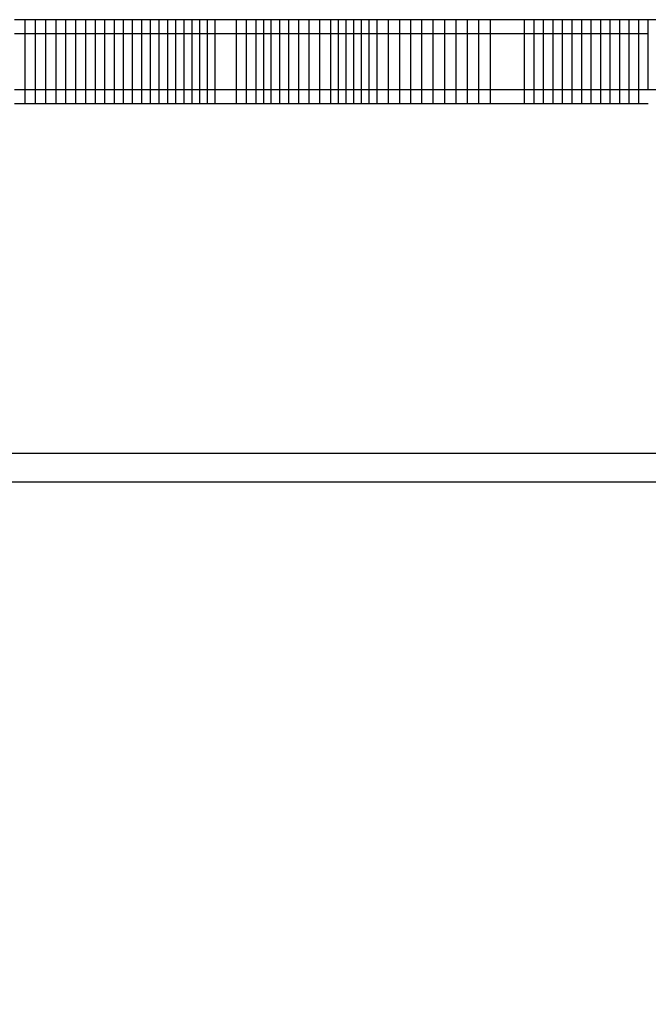
# Model space of a CAD drawing. Units: millimetres. Extents: x -5430 to 6896, y -2715 to 6750.
# Drawn here: x 947 to 1036, y 2806 to 2947 of the extents above; entities that cross this region are included whole.
import ezdxf

# ---------------------------------------------------------------- set-up
doc = ezdxf.new("R2010")
doc.units = ezdxf.units.MM
doc.styles.get("Standard").update_dxf_attribs({"font": 'arial.ttf'})
doc.dimstyles.new('Kopia ISO-25', dxfattribs={"dimtxt": 300, "dimasz": 120, "dimexe": 1.25, "dimexo": 0.625, "dimgap": 100, "dimtad": 1, "dimlfac": 0.001, "dimrnd": 0.1, "dimtxsty": 'Standard', "dimblk": 'ARCHTICK', "dimcen": 2.5, "dimadec": 0, "dimazin": 0, "dimtfac": 1, "dimtmove": 0, "dimatfit": 3, "dimfxl": 1, "dimarcsym": 0})

# ---------------------------------------------------------------- blocks, each defined once
blk = doc.blocks.new('_ArchTick')
at = {"color": 0, "linetype": 'ByBlock', "const_width": 0.15}
blk.add_lwpolyline([(-0.5, -0.5), (0.5, 0.5)], dxfattribs=at)
blk = doc.blocks.new('*D7')
at = {"color": 0, "lineweight": -2}
for p, q in [((2306.74, 4946.17), (-4954.38, 4946.17)), ((-4953.13, 4946.17), (-4953.13, -1782.41)), ((-2157.74, -1782.41), (-4954.38, -1782.41))]:
    blk.add_line(p, q, dxfattribs=at)
at = {"layer": 'Defpoints', "color": 0}
for p in [(2307.37, 4946.17), (-4953.13, -1782.41), (-2157.12, -1782.41)]:
    blk.add_point(p, dxfattribs=at)
at = {"color": 0, "lineweight": -2, "xscale": 120, "yscale": 120, "zscale": 120}
for p, rotation in [((-4953.13, 4946.17), 90), ((-4953.13, -1782.41), 270)]:
    blk.add_blockref('_ArchTick', p, dxfattribs=dict(at, rotation=rotation))
at = {"color": 0, "insert": (-5233.41, 1581.88), "char_height": 300, "attachment_point": 5, "rotation": 90}
blk.add_mtext('6,7m', dxfattribs=at)
blk = doc.blocks.new('*D8')
at = {"color": 0, "lineweight": -2}
for p, q in [((4695.91, 2932.55), (4695.91, -2649.58)), ((-3849.94, -383.04), (-3849.94, -2649.58)), ((-3849.94, -2648.33), (4695.91, -2648.33))]:
    blk.add_line(p, q, dxfattribs=at)
at = {"layer": 'Defpoints', "color": 0}
for p in [(4695.91, 2933.17), (-3849.94, -382.41), (4695.91, -2648.33)]:
    blk.add_point(p, dxfattribs=at)
at = {"color": 0, "lineweight": -2, "xscale": 120, "yscale": 120, "zscale": 120, "rotation": 180}
blk.add_blockref('_ArchTick', (-3849.94, -2648.33), dxfattribs=at)
at = {"color": 0, "lineweight": -2, "xscale": 120, "yscale": 120, "zscale": 120}
blk.add_blockref('_ArchTick', (4695.91, -2648.33), dxfattribs=at)
at = {"color": 0, "insert": (422.99, -2368.04), "char_height": 300, "attachment_point": 5}
blk.add_mtext('8,5m', dxfattribs=at)

msp = doc.modelspace()

# ---------------------------------------------------------------- linework, layer by layer
for p, q in [((947.273, 2946.666, 0), (945.745, 2946.666, 0)), ((947.273, 2936.666, 0), (947.273, 2946.666, 0)), ((948.751, 2946.666, 0), (947.273, 2946.666, 0)), ((948.751, 2936.666, 0), (948.751, 2946.666, 0)), ((950.228, 2946.666, 0), (948.751, 2946.666, 0)), ((950.228, 2936.666, 0), (950.228, 2946.666, 0)), ((951.705, 2946.666, 0), (950.228, 2946.666, 0)), ((951.705, 2936.666, 0), (951.705, 2946.666, 0)), ((953.127, 2946.666, 0), (951.705, 2946.666, 0)), ((953.127, 2936.666, 0), (953.127, 2946.666, 0)), ((954.55, 2946.666, 0), (953.127, 2946.666, 0)), ((954.55, 2936.666, 0), (954.55, 2946.666, 0)), ((955.972, 2946.666, 0), (954.55, 2946.666, 0)), ((955.972, 2936.666, 0), (955.972, 2946.666, 0)), ((957.337, 2946.666, 0), (955.972, 2946.666, 0)), ((957.337, 2936.666, 0), (957.337, 2946.666, 0)), ((958.701, 2946.666, 0), (957.337, 2946.666, 0)), ((958.701, 2936.666, 0), (958.701, 2946.666, 0)), ((960.066, 2946.666, 0), (958.701, 2946.666, 0)), ((960.066, 2936.666, 0), (960.066, 2946.666, 0)), ((961.368, 2946.666, 0), (960.066, 2946.666, 0)), ((961.368, 2936.666, 0), (961.368, 2946.666, 0)), ((962.671, 2946.666, 0), (961.368, 2946.666, 0)), ((962.671, 2936.666, 0), (962.671, 2946.666, 0)), ((963.974, 2946.666, 0), (962.671, 2946.666, 0)), ((963.974, 2936.666, 0), (963.974, 2946.666, 0)), ((965.211, 2946.666, 0), (963.974, 2946.666, 0)), ((965.211, 2936.666, 0), (965.211, 2946.666, 0)), ((966.448, 2946.666, 0), (965.211, 2946.666, 0)), ((966.448, 2936.666, 0), (966.448, 2946.666, 0)), ((967.686, 2946.666, 0), (966.448, 2946.666, 0)), ((967.686, 2936.666, 0), (967.686, 2946.666, 0)), ((968.854, 2946.666, 0), (967.686, 2946.666, 0)), ((968.854, 2936.666, 0), (968.854, 2946.666, 0)), ((970.023, 2946.666, 0), (968.854, 2946.666, 0)), ((970.023, 2936.666, 0), (970.023, 2946.666, 0)), ((971.192, 2946.666, 0), (970.023, 2946.666, 0)), ((971.192, 2936.666, 0), (971.192, 2946.666, 0)), ((972.288, 2946.666, 0), (971.192, 2946.666, 0)), ((972.288, 2936.666, 0), (972.288, 2946.666, 0)), ((973.384, 2946.666, 0), (972.288, 2946.666, 0)), ((973.384, 2936.666, 0), (973.384, 2946.666, 0)), ((974.481, 2946.666, 0), (973.384, 2946.666, 0)), ((974.481, 2936.666, 0), (974.481, 2946.666, 0)), ((977.542, 2946.666, 0), (974.481, 2946.666, 0)), ((977.542, 2936.666, 0), (977.542, 2946.666, 0)), ((978.954, 2946.666, 0), (977.542, 2946.666, 0)), ((978.954, 2936.666, 0), (978.954, 2946.666, 0)), ((980.365, 2946.666, 0), (978.954, 2946.666, 0)), ((980.365, 2936.666, 0), (980.365, 2946.666, 0)), ((981.418, 2946.666, 0), (980.365, 2946.666, 0)), ((981.418, 2936.666, 0), (981.418, 2946.666, 0)), ((982.472, 2946.666, 0), (981.418, 2946.666, 0)), ((982.472, 2936.666, 0), (982.472, 2946.666, 0)), ((983.744, 2946.666, 0), (982.472, 2946.666, 0)), ((983.744, 2936.666, 0), (983.744, 2946.666, 0)), ((985.016, 2946.666, 0), (983.744, 2946.666, 0)), ((985.016, 2936.666, 0), (985.016, 2946.666, 0)), ((986.46, 2946.666, 0), (985.016, 2946.666, 0)), ((986.46, 2936.666, 0), (986.46, 2946.666, 0)), ((987.902, 2946.666, 0), (986.46, 2946.666, 0)), ((987.902, 2936.666, 0), (987.902, 2946.666, 0)), ((989.468, 2946.666, 0), (987.902, 2946.666, 0)), ((989.468, 2936.666, 0), (989.468, 2946.666, 0)), ((991.033, 2946.666, 0), (989.468, 2946.666, 0)), ((991.033, 2936.666, 0), (991.033, 2946.666, 0)), ((992.125, 2946.666, 0), (991.033, 2946.666, 0)), ((992.125, 2936.666, 0), (992.125, 2946.666, 0)), ((993.217, 2946.666, 0), (992.125, 2946.666, 0)), ((993.217, 2936.666, 0), (993.217, 2946.666, 0)), ((994.31, 2946.666, 0), (993.217, 2946.666, 0)), ((994.31, 2936.666, 0), (994.31, 2946.666, 0)), ((995.419, 2946.666, 0), (994.31, 2946.666, 0)), ((995.419, 2936.666, 0), (995.419, 2946.666, 0)), ((996.528, 2946.666, 0), (995.419, 2946.666, 0)), ((996.528, 2936.666, 0), (996.528, 2946.666, 0)), ((997.637, 2946.666, 0), (996.528, 2946.666, 0)), ((997.637, 2936.666, 0), (997.637, 2946.666, 0)), ((999.276, 2946.666, 0), (997.637, 2946.666, 0)), ((999.276, 2936.666, 0), (999.276, 2946.666, 0)), ((1000.916, 2946.666, 0), (999.276, 2946.666, 0)), ((1000.916, 2936.666, 0), (1000.916, 2946.666, 0)), ((1002.484, 2946.666, 0), (1000.916, 2946.666, 0)), ((1002.484, 2936.666, 0), (1002.484, 2946.666, 0)), ((1004.051, 2946.666, 0), (1002.484, 2946.666, 0)), ((1004.051, 2936.666, 0), (1004.051, 2946.666, 0)), ((1005.684, 2946.666, 0), (1004.051, 2946.666, 0)), ((1005.684, 2936.666, 0), (1005.684, 2946.666, 0)), ((1007.316, 2946.666, 0), (1005.684, 2946.666, 0)), ((1007.316, 2936.666, 0), (1007.316, 2946.666, 0)), ((1008.949, 2946.666, 0), (1007.316, 2946.666, 0)), ((1008.949, 2936.666, 0), (1008.949, 2946.666, 0)), ((1010.581, 2946.666, 0), (1008.949, 2946.666, 0)), ((1010.581, 2936.666, 0), (1010.581, 2946.666, 0)), ((1012.214, 2946.666, 0), (1010.581, 2946.666, 0)), ((1012.214, 2936.666, 0), (1012.214, 2946.666, 0)), ((1013.846, 2946.666, 0), (1012.214, 2946.666, 0)), ((1013.846, 2936.666, 0), (1013.846, 2946.666, 0)), ((1018.744, 2946.666, 0), (1013.846, 2946.666, 0)), ((1018.744, 2936.666, 0), (1018.744, 2946.666, 0)), ((1020.106, 2946.666, 0), (1018.744, 2946.666, 0)), ((1020.106, 2936.666, 0), (1020.106, 2946.666, 0)), ((1021.467, 2946.666, 0), (1020.106, 2946.666, 0)), ((1021.467, 2936.666, 0), (1021.467, 2946.666, 0)), ((1022.829, 2946.666, 0), (1021.467, 2946.666, 0)), ((1022.829, 2936.666, 0), (1022.829, 2946.666, 0)), ((1024.191, 2946.666, 0), (1022.829, 2946.666, 0)), ((1024.191, 2936.666, 0), (1024.191, 2946.666, 0)), ((1025.552, 2946.666, 0), (1024.191, 2946.666, 0)), ((1025.552, 2936.666, 0), (1025.552, 2946.666, 0)), ((1026.914, 2946.666, 0), (1025.552, 2946.666, 0)), ((1026.914, 2936.666, 0), (1026.914, 2946.666, 0)), ((1028.276, 2946.666, 0), (1026.914, 2946.666, 0)), ((1028.276, 2936.666, 0), (1028.276, 2946.666, 0)), ((1029.637, 2946.666, 0), (1028.276, 2946.666, 0)), ((1029.637, 2936.666, 0), (1029.637, 2946.666, 0)), ((1030.999, 2946.666, 0), (1029.637, 2946.666, 0)), ((1030.999, 2936.666, 0), (1030.999, 2946.666, 0)), ((1032.361, 2946.666, 0), (1030.999, 2946.666, 0)), ((1032.361, 2936.666, 0), (1032.361, 2946.666, 0)), ((1033.722, 2946.666, 0), (1032.361, 2946.666, 0)), ((1033.722, 2936.666, 0), (1033.722, 2946.666, 0)), ((1035.084, 2946.666, 0), (1033.722, 2946.666, 0)), ((1035.084, 2936.666, 0), (1035.084, 2946.666, 0)), ((1036.446, 2946.666, 0), (1035.084, 2946.666, 0)), ((1036.446, 2936.666, 0), (1036.446, 2946.666, 0)), ((1039.169, 2946.666, 0), (1036.446, 2946.666, 0)), ((947.273, 2944.666, 0), (945.745, 2944.666, 0)), ((947.273, 2934.666, 0), (947.273, 2944.666, 0)), ((948.751, 2944.666, 0), (947.273, 2944.666, 0)), ((948.751, 2934.666, 0), (948.751, 2944.666, 0)), ((950.228, 2944.666, 0), (948.751, 2944.666, 0)), ((950.228, 2934.666, 0), (950.228, 2944.666, 0)), ((951.705, 2944.666, 0), (950.228, 2944.666, 0)), ((951.705, 2934.666, 0), (951.705, 2944.666, 0)), ((953.127, 2944.666, 0), (951.705, 2944.666, 0)), ((953.127, 2934.666, 0), (953.127, 2944.666, 0)), ((954.55, 2944.666, 0), (953.127, 2944.666, 0)), ((954.55, 2934.666, 0), (954.55, 2944.666, 0)), ((955.972, 2944.666, 0), (954.55, 2944.666, 0)), ((955.972, 2934.666, 0), (955.972, 2944.666, 0)), ((957.337, 2944.666, 0), (955.972, 2944.666, 0)), ((957.337, 2934.666, 0), (957.337, 2944.666, 0)), ((958.701, 2944.666, 0), (957.337, 2944.666, 0)), ((958.701, 2934.666, 0), (958.701, 2944.666, 0)), ((960.066, 2944.666, 0), (958.701, 2944.666, 0)), ((960.066, 2934.666, 0), (960.066, 2944.666, 0)), ((961.368, 2944.666, 0), (960.066, 2944.666, 0)), ((961.368, 2934.666, 0), (961.368, 2944.666, 0)), ((962.671, 2944.666, 0), (961.368, 2944.666, 0)), ((962.671, 2934.666, 0), (962.671, 2944.666, 0)), ((963.974, 2944.666, 0), (962.671, 2944.666, 0)), ((963.974, 2934.666, 0), (963.974, 2944.666, 0)), ((965.211, 2944.666, 0), (963.974, 2944.666, 0)), ((965.211, 2934.666, 0), (965.211, 2944.666, 0)), ((966.448, 2944.666, 0), (965.211, 2944.666, 0)), ((966.448, 2934.666, 0), (966.448, 2944.666, 0)), ((967.686, 2944.666, 0), (966.448, 2944.666, 0)), ((967.686, 2934.666, 0), (967.686, 2944.666, 0)), ((968.854, 2944.666, 0), (967.686, 2944.666, 0)), ((968.854, 2934.666, 0), (968.854, 2944.666, 0)), ((970.023, 2944.666, 0), (968.854, 2944.666, 0)), ((970.023, 2934.666, 0), (970.023, 2944.666, 0)), ((971.192, 2944.666, 0), (970.023, 2944.666, 0)), ((971.192, 2934.666, 0), (971.192, 2944.666, 0)), ((972.288, 2944.666, 0), (971.192, 2944.666, 0)), ((972.288, 2934.666, 0), (972.288, 2944.666, 0)), ((973.384, 2944.666, 0), (972.288, 2944.666, 0)), ((973.384, 2934.666, 0), (973.384, 2944.666, 0)), ((974.481, 2944.666, 0), (973.384, 2944.666, 0)), ((974.481, 2934.666, 0), (974.481, 2944.666, 0)), ((977.542, 2944.666, 0), (974.481, 2944.666, 0)), ((977.542, 2934.666, 0), (977.542, 2944.666, 0)), ((978.954, 2944.666, 0), (977.542, 2944.666, 0)), ((978.954, 2934.666, 0), (978.954, 2944.666, 0)), ((980.365, 2944.666, 0), (978.954, 2944.666, 0)), ((980.365, 2934.666, 0), (980.365, 2944.666, 0)), ((981.418, 2944.666, 0), (980.365, 2944.666, 0)), ((981.418, 2934.666, 0), (981.418, 2944.666, 0)), ((982.472, 2944.666, 0), (981.418, 2944.666, 0)), ((982.472, 2934.666, 0), (982.472, 2944.666, 0)), ((983.744, 2944.666, 0), (982.472, 2944.666, 0)), ((983.744, 2934.666, 0), (983.744, 2944.666, 0)), ((985.016, 2944.666, 0), (983.744, 2944.666, 0)), ((985.016, 2934.666, 0), (985.016, 2944.666, 0)), ((986.46, 2944.666, 0), (985.016, 2944.666, 0)), ((986.46, 2934.666, 0), (986.46, 2944.666, 0)), ((987.902, 2944.666, 0), (986.46, 2944.666, 0)), ((987.902, 2934.666, 0), (987.902, 2944.666, 0)), ((989.468, 2944.666, 0), (987.902, 2944.666, 0)), ((989.468, 2934.666, 0), (989.468, 2944.666, 0)), ((991.033, 2944.666, 0), (989.468, 2944.666, 0)), ((991.033, 2934.666, 0), (991.033, 2944.666, 0)), ((992.125, 2944.666, 0), (991.033, 2944.666, 0)), ((992.125, 2934.666, 0), (992.125, 2944.666, 0)), ((993.217, 2944.666, 0), (992.125, 2944.666, 0)), ((993.217, 2934.666, 0), (993.217, 2944.666, 0)), ((994.31, 2944.666, 0), (993.217, 2944.666, 0)), ((994.31, 2934.666, 0), (994.31, 2944.666, 0)), ((995.419, 2944.666, 0), (994.31, 2944.666, 0)), ((995.419, 2934.666, 0), (995.419, 2944.666, 0)), ((996.528, 2944.666, 0), (995.419, 2944.666, 0)), ((996.528, 2934.666, 0), (996.528, 2944.666, 0)), ((997.637, 2944.666, 0), (996.528, 2944.666, 0)), ((997.637, 2934.666, 0), (997.637, 2944.666, 0)), ((999.276, 2944.666, 0), (997.637, 2944.666, 0)), ((999.276, 2934.666, 0), (999.276, 2944.666, 0)), ((1000.916, 2944.666, 0), (999.276, 2944.666, 0)), ((1000.916, 2934.666, 0), (1000.916, 2944.666, 0)), ((1002.484, 2944.666, 0), (1000.916, 2944.666, 0)), ((1002.484, 2934.666, 0), (1002.484, 2944.666, 0)), ((1004.051, 2944.666, 0), (1002.484, 2944.666, 0)), ((1004.051, 2934.666, 0), (1004.051, 2944.666, 0)), ((1005.684, 2944.666, 0), (1004.051, 2944.666, 0)), ((1005.684, 2934.666, 0), (1005.684, 2944.666, 0)), ((1007.316, 2944.666, 0), (1005.684, 2944.666, 0)), ((1007.316, 2934.666, 0), (1007.316, 2944.666, 0)), ((1008.949, 2944.666, 0), (1007.316, 2944.666, 0)), ((1008.949, 2934.666, 0), (1008.949, 2944.666, 0)), ((1010.581, 2944.666, 0), (1008.949, 2944.666, 0)), ((1010.581, 2934.666, 0), (1010.581, 2944.666, 0)), ((1012.214, 2944.666, 0), (1010.581, 2944.666, 0)), ((1012.214, 2934.666, 0), (1012.214, 2944.666, 0)), ((1013.846, 2944.666, 0), (1012.214, 2944.666, 0)), ((1013.846, 2934.666, 0), (1013.846, 2944.666, 0)), ((1018.744, 2944.666, 0), (1013.846, 2944.666, 0)), ((1018.744, 2934.666, 0), (1018.744, 2944.666, 0)), ((1020.106, 2944.666, 0), (1018.744, 2944.666, 0)), ((1020.106, 2934.666, 0), (1020.106, 2944.666, 0)), ((1021.467, 2944.666, 0), (1020.106, 2944.666, 0)), ((1021.467, 2934.666, 0), (1021.467, 2944.666, 0)), ((1022.829, 2944.666, 0), (1021.467, 2944.666, 0)), ((1022.829, 2934.666, 0), (1022.829, 2944.666, 0)), ((1024.191, 2944.666, 0), (1022.829, 2944.666, 0)), ((1024.191, 2934.666, 0), (1024.191, 2944.666, 0)), ((1025.552, 2944.666, 0), (1024.191, 2944.666, 0)), ((1025.552, 2934.666, 0), (1025.552, 2944.666, 0)), ((1026.914, 2944.666, 0), (1025.552, 2944.666, 0)), ((1026.914, 2934.666, 0), (1026.914, 2944.666, 0)), ((1028.276, 2944.666, 0), (1026.914, 2944.666, 0)), ((1028.276, 2934.666, 0), (1028.276, 2944.666, 0)), ((1029.637, 2944.666, 0), (1028.276, 2944.666, 0)), ((1029.637, 2934.666, 0), (1029.637, 2944.666, 0)), ((1030.999, 2944.666, 0), (1029.637, 2944.666, 0)), ((1030.999, 2934.666, 0), (1030.999, 2944.666, 0)), ((1032.361, 2944.666, 0), (1030.999, 2944.666, 0)), ((1032.361, 2934.666, 0), (1032.361, 2944.666, 0)), ((1033.722, 2944.666, 0), (1032.361, 2944.666, 0)), ((1033.722, 2934.666, 0), (1033.722, 2944.666, 0)), ((1035.084, 2944.666, 0), (1033.722, 2944.666, 0)), ((1035.084, 2934.666, 0), (1035.084, 2944.666, 0)), ((1036.446, 2944.666, 0), (1035.084, 2944.666, 0)), ((945.745, 2936.666, 0), (947.273, 2936.666, 0)), ((947.273, 2936.666, 0), (948.751, 2936.666, 0)), ((948.751, 2936.666, 0), (950.228, 2936.666, 0)), ((950.228, 2936.666, 0), (951.705, 2936.666, 0)), ((951.705, 2936.666, 0), (953.127, 2936.666, 0)), ((953.127, 2936.666, 0), (954.55, 2936.666, 0)), ((954.55, 2936.666, 0), (955.972, 2936.666, 0)), ((955.972, 2936.666, 0), (957.337, 2936.666, 0)), ((957.337, 2936.666, 0), (958.701, 2936.666, 0)), ((958.701, 2936.666, 0), (960.066, 2936.666, 0)), ((960.066, 2936.666, 0), (961.368, 2936.666, 0)), ((961.368, 2936.666, 0), (962.671, 2936.666, 0)), ((962.671, 2936.666, 0), (963.974, 2936.666, 0)), ((963.974, 2936.666, 0), (965.211, 2936.666, 0)), ((965.211, 2936.666, 0), (966.448, 2936.666, 0)), ((966.448, 2936.666, 0), (967.686, 2936.666, 0)), ((967.686, 2936.666, 0), (968.854, 2936.666, 0)), ((968.854, 2936.666, 0), (970.023, 2936.666, 0)), ((970.023, 2936.666, 0), (971.192, 2936.666, 0)), ((971.192, 2936.666, 0), (972.288, 2936.666, 0)), ((972.288, 2936.666, 0), (973.384, 2936.666, 0)), ((973.384, 2936.666, 0), (974.481, 2936.666, 0)), ((974.481, 2936.666, 0), (977.542, 2936.666, 0)), ((977.542, 2936.666, 0), (978.954, 2936.666, 0)), ((978.954, 2936.666, 0), (980.365, 2936.666, 0)), ((980.365, 2936.666, 0), (981.418, 2936.666, 0)), ((981.418, 2936.666, 0), (982.472, 2936.666, 0)), ((982.472, 2936.666, 0), (983.744, 2936.666, 0)), ((983.744, 2936.666, 0), (985.016, 2936.666, 0)), ((985.016, 2936.666, 0), (986.46, 2936.666, 0)), ((986.46, 2936.666, 0), (987.902, 2936.666, 0)), ((987.902, 2936.666, 0), (989.468, 2936.666, 0)), ((989.468, 2936.666, 0), (991.033, 2936.666, 0)), ((991.033, 2936.666, 0), (992.125, 2936.666, 0)), ((992.125, 2936.666, 0), (993.217, 2936.666, 0)), ((993.217, 2936.666, 0), (994.31, 2936.666, 0)), ((994.31, 2936.666, 0), (995.419, 2936.666, 0)), ((995.419, 2936.666, 0), (996.528, 2936.666, 0)), ((996.528, 2936.666, 0), (997.637, 2936.666, 0)), ((997.637, 2936.666, 0), (999.276, 2936.666, 0)), ((999.276, 2936.666, 0), (1000.916, 2936.666, 0)), ((1000.916, 2936.666, 0), (1002.484, 2936.666, 0)), ((1002.484, 2936.666, 0), (1004.051, 2936.666, 0)), ((1004.051, 2936.666, 0), (1005.684, 2936.666, 0)), ((1005.684, 2936.666, 0), (1007.316, 2936.666, 0)), ((1007.316, 2936.666, 0), (1008.949, 2936.666, 0)), ((1008.949, 2936.666, 0), (1010.581, 2936.666, 0)), ((1010.581, 2936.666, 0), (1012.214, 2936.666, 0)), ((1012.214, 2936.666, 0), (1013.846, 2936.666, 0)), ((1013.846, 2936.666, 0), (1018.744, 2936.666, 0)), ((1018.744, 2936.666, 0), (1020.106, 2936.666, 0)), ((1020.106, 2936.666, 0), (1021.467, 2936.666, 0)), ((1021.467, 2936.666, 0), (1022.829, 2936.666, 0)), ((1022.829, 2936.666, 0), (1024.191, 2936.666, 0)), ((1024.191, 2936.666, 0), (1025.552, 2936.666, 0)), ((1025.552, 2936.666, 0), (1026.914, 2936.666, 0)), ((1026.914, 2936.666, 0), (1028.276, 2936.666, 0)), ((1028.276, 2936.666, 0), (1029.637, 2936.666, 0)), ((1029.637, 2936.666, 0), (1030.999, 2936.666, 0)), ((1030.999, 2936.666, 0), (1032.361, 2936.666, 0)), ((1032.361, 2936.666, 0), (1033.722, 2936.666, 0)), ((1033.722, 2936.666, 0), (1035.084, 2936.666, 0)), ((1035.084, 2936.666, 0), (1036.446, 2936.666, 0)), ((1036.446, 2936.666, 0), (1039.169, 2936.666, 0)), ((945.745, 2934.666, 0), (947.273, 2934.666, 0)), ((947.273, 2934.666, 0), (948.751, 2934.666, 0)), ((948.751, 2934.666, 0), (950.228, 2934.666, 0)), ((950.228, 2934.666, 0), (951.705, 2934.666, 0)), ((951.705, 2934.666, 0), (953.127, 2934.666, 0)), ((953.127, 2934.666, 0), (954.55, 2934.666, 0)), ((954.55, 2934.666, 0), (955.972, 2934.666, 0)), ((955.972, 2934.666, 0), (957.337, 2934.666, 0)), ((957.337, 2934.666, 0), (958.701, 2934.666, 0)), ((958.701, 2934.666, 0), (960.066, 2934.666, 0)), ((960.066, 2934.666, 0), (961.368, 2934.666, 0)), ((961.368, 2934.666, 0), (962.671, 2934.666, 0)), ((962.671, 2934.666, 0), (963.974, 2934.666, 0)), ((963.974, 2934.666, 0), (965.211, 2934.666, 0)), ((964.297, 2934.666, 0), (970.023, 2934.666, 0)), ((965.211, 2934.666, 0), (966.448, 2934.666, 0)), ((966.448, 2934.666, 0), (967.686, 2934.666, 0)), ((967.686, 2934.666, 0), (968.854, 2934.666, 0)), ((968.854, 2934.666, 0), (970.023, 2934.666, 0)), ((970.023, 2934.666, 0), (971.192, 2934.666, 0)), ((971.192, 2934.666, 0), (972.288, 2934.666, 0)), ((972.288, 2934.666, 0), (973.384, 2934.666, 0)), ((973.384, 2934.666, 0), (974.481, 2934.666, 0)), ((974.481, 2934.666, 0), (977.542, 2934.666, 0)), ((977.542, 2934.666, 0), (978.954, 2934.666, 0)), ((978.954, 2934.666, 0), (980.365, 2934.666, 0)), ((980.365, 2934.666, 0), (981.418, 2934.666, 0)), ((981.418, 2934.666, 0), (982.472, 2934.666, 0)), ((982.472, 2934.666, 0), (983.744, 2934.666, 0)), ((983.744, 2934.666, 0), (985.016, 2934.666, 0)), ((985.016, 2934.666, 0), (986.46, 2934.666, 0)), ((985.338, 2934.666, 0), (993.856, 2934.666, 0)), ((986.46, 2934.666, 0), (987.902, 2934.666, 0)), ((987.902, 2934.666, 0), (989.468, 2934.666, 0)), ((989.468, 2934.666, 0), (991.033, 2934.666, 0)), ((991.033, 2934.666, 0), (992.125, 2934.666, 0)), ((992.125, 2934.666, 0), (993.217, 2934.666, 0)), ((993.217, 2934.666, 0), (994.31, 2934.666, 0)), ((993.856, 2934.666, 0), (1000.916, 2934.666, 0)), ((994.31, 2934.666, 0), (995.419, 2934.666, 0)), ((995.419, 2934.666, 0), (996.528, 2934.666, 0)), ((996.528, 2934.666, 0), (997.637, 2934.666, 0)), ((997.637, 2934.666, 0), (999.276, 2934.666, 0)), ((999.276, 2934.666, 0), (1000.916, 2934.666, 0)), ((1000.916, 2934.666, 0), (1002.484, 2934.666, 0)), ((1002.484, 2934.666, 0), (1004.051, 2934.666, 0)), ((1004.051, 2934.666, 0), (1005.684, 2934.666, 0)), ((1005.684, 2934.666, 0), (1007.316, 2934.666, 0)), ((1007.316, 2934.666, 0), (1008.949, 2934.666, 0)), ((1008.949, 2934.666, 0), (1010.581, 2934.666, 0)), ((1010.581, 2934.666, 0), (1012.214, 2934.666, 0)), ((1012.214, 2934.666, 0), (1013.846, 2934.666, 0)), ((1013.846, 2934.666, 0), (1018.744, 2934.666, 0)), ((1018.744, 2934.666, 0), (1020.106, 2934.666, 0)), ((1018.831, 2934.666, 0), (1032.361, 2934.666, 0)), ((1020.106, 2934.666, 0), (1021.467, 2934.666, 0)), ((1021.467, 2934.666, 0), (1022.829, 2934.666, 0)), ((1022.829, 2934.666, 0), (1024.191, 2934.666, 0)), ((1024.191, 2934.666, 0), (1025.552, 2934.666, 0)), ((1025.552, 2934.666, 0), (1026.914, 2934.666, 0)), ((1026.914, 2934.666, 0), (1028.276, 2934.666, 0)), ((1028.276, 2934.666, 0), (1029.637, 2934.666, 0)), ((1029.637, 2934.666, 0), (1030.999, 2934.666, 0)), ((1030.999, 2934.666, 0), (1032.361, 2934.666, 0)), ((1032.361, 2934.666, 0), (1033.722, 2934.666, 0)), ((1033.722, 2934.666, 0), (1035.084, 2934.666, 0)), ((1035.084, 2934.666, 0), (1036.446, 2934.666, 0)), ((-300.98, 2884.666, 0), (1825.82, 2884.666, 0)), ((-300.98, 2884.666, 0), (1825.82, 2884.666, 0)), ((1822.122, 2880.516, 0), (764.125, 2880.516, 0))]:
    msp.add_line(p, q)

# ---------------------------------------------------------------- dimensions: what is measured, and where the dimension line sits
dim = msp.add_linear_dim(base=(-4953.126, -1782.414), p1=(2307.367, 4946.173), p2=(-2157.117, -1782.414), angle=90, dimstyle='Kopia ISO-25', override={"dimpost": 'm'})
dim.commit()
dim.dimension.update_dxf_attribs({"geometry": '*D7', "text_midpoint": (-5233.412, 1581.88)})
dim = msp.add_linear_dim(base=(4695.909, -2648.327), p1=(-3849.938, -382.414), p2=(4695.909, 2933.173), dimstyle='Kopia ISO-25', override={"dimpost": 'm'})
dim.commit()
dim.dimension.update_dxf_attribs({"geometry": '*D8', "text_midpoint": (422.986, -2368.041)})

doc.saveas('drawing.dxf')
